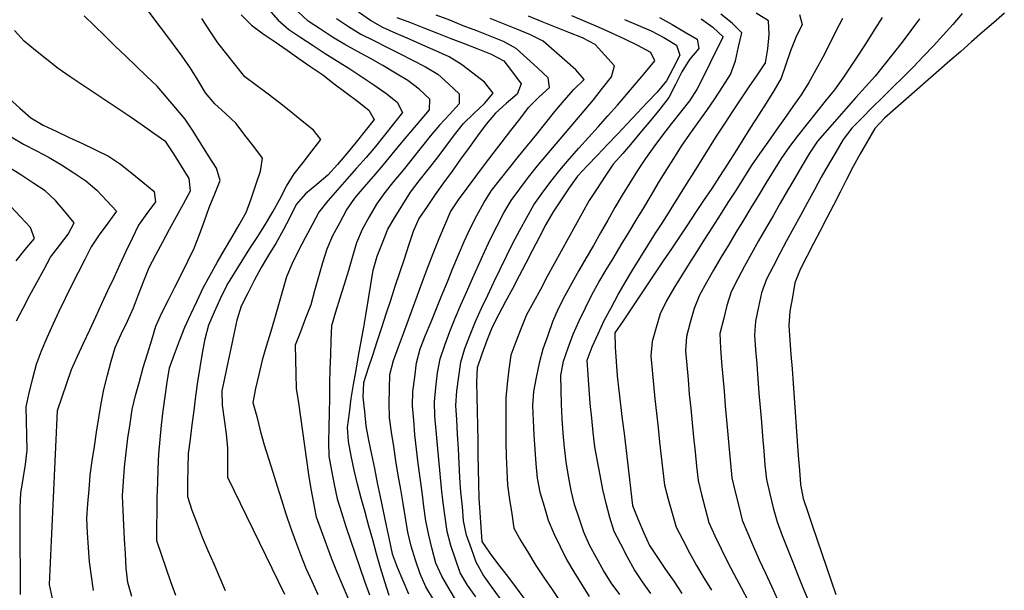
# Model space of a CAD drawing. Extents: x 234521 to 236649, y 8079400 to 8081400.
# Drawn here: x 234921 to 235057, y 8080803 to 8080882 of the extents above; entities that cross this region are included whole.
import ezdxf

# ---------------------------------------------------------------- set-up
doc = ezdxf.new("R2010")
doc.units = 0
doc.layers.add('CURVA_INTERMEDIARIA', color=252, linetype='CONTINUOUS')
doc.layers.add('CURVA_MESTRA', color=250, linetype='CONTINUOUS')

msp = doc.modelspace()

# ---------------------------------------------------------------- linework, layer by layer
at = {"layer": 'CURVA_INTERMEDIARIA'}
for points in [[(234936.53, 8080802.52, 777), (234936.01, 8080804.46, 777), (234935.77, 8080806.43, 777), (234935.66, 8080808.43, 777), (234935.55, 8080810.42, 777), (234935.45, 8080812.42, 777), (234935.36, 8080814.42, 777), (234935.27, 8080816.42, 777), (234935.37, 8080818.41, 777), (234935.55, 8080820.4, 777), (234935.74, 8080822.39, 777), (234936, 8080824.38, 777), (234936.29, 8080826.35, 777), (234936.59, 8080828.33, 777), (234937.05, 8080830.28, 777), (234937.59, 8080832.2, 777), (234938.12, 8080834.13, 777), (234938.69, 8080836.05, 777), (234939.28, 8080837.96, 777), (234939.87, 8080839.87, 777), (234940.7, 8080841.68, 777), (234941.6, 8080843.47, 777), (234942.49, 8080845.26, 777), (234943.38, 8080847.05, 777), (234944.27, 8080848.84, 777), (234945.17, 8080850.63, 777), (234945.88, 8080852.5, 777), (234946.56, 8080854.38, 777), (234947.24, 8080856.26, 777), (234948, 8080858.11, 777), (234948.76, 8080859.96, 777), (234948.21, 8080861.69, 777), (234947.14, 8080863.38, 777), (234946.07, 8080865.07, 777), (234944.99, 8080866.76, 777), (234943.9, 8080868.43, 777), (234942.62, 8080869.97, 777), (234941.34, 8080871.5, 777), (234940.03, 8080873.01, 777), (234938.58, 8080874.39, 777), (234937.14, 8080875.77, 777), (234935.69, 8080877.15, 777), (234934.25, 8080878.54, 777), (234932.81, 8080879.93, 777), (234931.37, 8080881.32, 777), (234929.94, 8080882.72, 777)], [(234942.63, 8080802.66, 778), (234941.92, 8080804.53, 778), (234941.28, 8080806.42, 778), (234940.63, 8080808.32, 778), (234939.99, 8080810.21, 778), (234940, 8080812.21, 778), (234940.02, 8080814.21, 778), (234940.05, 8080816.21, 778), (234940.12, 8080818.2, 778), (234940.19, 8080820.2, 778), (234940.26, 8080822.2, 778), (234940.46, 8080824.19, 778), (234940.65, 8080826.18, 778), (234940.85, 8080828.17, 778), (234941.14, 8080830.15, 778), (234941.43, 8080832.13, 778), (234941.73, 8080834.11, 778), (234942.44, 8080835.98, 778), (234943.14, 8080837.85, 778), (234943.85, 8080839.72, 778), (234944.7, 8080841.53, 778), (234945.54, 8080843.34, 778), (234946.4, 8080845.15, 778), (234947.37, 8080846.9, 778), (234948.34, 8080848.65, 778), (234949.32, 8080850.39, 778), (234950.34, 8080852.11, 778), (234951.37, 8080853.83, 778), (234952.34, 8080855.57, 778), (234953, 8080857.46, 778), (234953.65, 8080859.35, 778), (234954.3, 8080861.24, 778), (234954.58, 8080863.07, 778), (234953.37, 8080864.66, 778), (234952.15, 8080866.25, 778), (234950.93, 8080867.84, 778), (234949.48, 8080869.21, 778), (234948.02, 8080870.58, 778), (234946.73, 8080872.08, 778), (234945.68, 8080873.78, 778), (234944.63, 8080875.48, 778), (234943.51, 8080877.14, 778), (234942.31, 8080878.74, 778), (234941.11, 8080880.34, 778), (234939.91, 8080881.94, 778), (234938.72, 8080883.55, 778)], [(234955.41, 8080883.61, 781), (234956.73, 8080882.11, 781), (234958.22, 8080880.8, 781), (234959.89, 8080879.7, 781), (234961.56, 8080878.59, 781), (234963.24, 8080877.51, 781), (234964.93, 8080876.45, 781), (234966.63, 8080875.39, 781), (234968.3, 8080874.3, 781), (234969.96, 8080873.17, 781), (234971.61, 8080872.04, 781), (234973.17, 8080870.8, 781), (234973.91, 8080869.38, 781), (234972.68, 8080867.81, 781), (234971.45, 8080866.23, 781), (234970.19, 8080864.67, 781), (234968.88, 8080863.16, 781), (234967.56, 8080861.66, 781), (234966.25, 8080860.15, 781), (234964.92, 8080858.66, 781), (234963.59, 8080857.17, 781), (234962.36, 8080855.6, 781), (234961.42, 8080853.83, 781), (234960.47, 8080852.07, 781), (234959.54, 8080850.3, 781), (234958.68, 8080848.5, 781), (234957.91, 8080846.66, 781), (234957.36, 8080844.74, 781), (234956.81, 8080842.81, 781), (234956.25, 8080840.89, 781), (234955.68, 8080838.98, 781), (234955.1, 8080837.06, 781), (234954.53, 8080835.15, 781), (234954.08, 8080833.2, 781), (234953.63, 8080831.25, 781), (234953.27, 8080829.3, 781), (234953.78, 8080827.36, 781), (234954.28, 8080825.43, 781), (234954.8, 8080823.49, 781), (234955.4, 8080821.59, 781), (234956, 8080819.68, 781), (234956.61, 8080817.77, 781), (234957.21, 8080815.87, 781), (234957.81, 8080813.96, 781), (234958.43, 8080812.06, 781), (234959.13, 8080810.18, 781), (234959.83, 8080808.31, 781), (234960.55, 8080806.45, 781), (234961.39, 8080804.63, 781), (234962.23, 8080802.81, 781)], [(234966.4, 8080802.3, 782), (234965.63, 8080804.15, 782), (234964.86, 8080805.99, 782), (234964.09, 8080807.84, 782), (234963.4, 8080809.71, 782), (234962.72, 8080811.6, 782), (234962.05, 8080813.48, 782), (234961.66, 8080815.44, 782), (234961.32, 8080817.41, 782), (234960.99, 8080819.38, 782), (234960.71, 8080821.36, 782), (234960.44, 8080823.34, 782), (234960.17, 8080825.32, 782), (234959.88, 8080827.3, 782), (234959.58, 8080829.28, 782), (234959.29, 8080831.26, 782), (234959.23, 8080833.26, 782), (234959.18, 8080835.26, 782), (234959.14, 8080837.26, 782), (234959.86, 8080839.12, 782), (234960.58, 8080840.99, 782), (234961.29, 8080842.86, 782), (234961.83, 8080844.78, 782), (234962.37, 8080846.71, 782), (234962.93, 8080848.63, 782), (234963.51, 8080850.54, 782), (234964.28, 8080852.38, 782), (234965.24, 8080854.13, 782), (234966.2, 8080855.89, 782), (234967.33, 8080857.53, 782), (234968.64, 8080859.04, 782), (234969.95, 8080860.55, 782), (234971.24, 8080862.08, 782), (234972.51, 8080863.62, 782), (234973.78, 8080865.16, 782), (234975.06, 8080866.7, 782), (234976.36, 8080868.22, 782), (234977.65, 8080869.75, 782), (234977.68, 8080871.2, 782), (234976.22, 8080872.57, 782), (234974.64, 8080873.77, 782), (234972.93, 8080874.81, 782), (234971.21, 8080875.84, 782), (234969.48, 8080876.84, 782), (234967.72, 8080877.79, 782), (234965.97, 8080878.75, 782), (234964.25, 8080879.77, 782), (234962.58, 8080880.87, 782), (234960.9, 8080881.97, 782), (234959.48, 8080883.33, 782)], [(234972.07, 8080802.66, 784), (234971.48, 8080804.57, 784), (234970.89, 8080806.48, 784), (234970.33, 8080808.4, 784), (234969.8, 8080810.33, 784), (234969.27, 8080812.26, 784), (234968.74, 8080814.19, 784), (234968.21, 8080816.12, 784), (234967.69, 8080818.04, 784), (234967.22, 8080819.99, 784), (234966.83, 8080821.95, 784), (234966.45, 8080823.91, 784), (234966.32, 8080825.88, 784), (234966.58, 8080827.87, 784), (234966.85, 8080829.85, 784), (234967.15, 8080831.82, 784), (234967.51, 8080833.79, 784), (234967.86, 8080835.76, 784), (234968.22, 8080837.73, 784), (234968.56, 8080839.7, 784), (234968.91, 8080841.67, 784), (234969.24, 8080843.64, 784), (234969.54, 8080845.62, 784), (234969.85, 8080847.6, 784), (234970.43, 8080849.5, 784), (234971.14, 8080851.37, 784), (234971.87, 8080853.23, 784), (234972.91, 8080854.94, 784), (234973.95, 8080856.65, 784), (234975, 8080858.34, 784), (234976.24, 8080859.92, 784), (234977.47, 8080861.49, 784), (234978.7, 8080863.07, 784), (234979.9, 8080864.67, 784), (234981.1, 8080866.27, 784), (234982.33, 8080867.85, 784), (234983.77, 8080869.23, 784), (234985.22, 8080870.61, 784), (234986.45, 8080872.02, 784), (234985.22, 8080873.56, 784), (234983.64, 8080874.79, 784), (234982.06, 8080876.01, 784), (234980.37, 8080877.05, 784), (234978.54, 8080877.86, 784), (234976.71, 8080878.67, 784), (234974.88, 8080879.47, 784), (234973.05, 8080880.28, 784), (234971.22, 8080881.09, 784), (234969.48, 8080882.05, 784), (234967.85, 8080883.21, 784)], [(234978.19, 8080802.13, 786), (234977.14, 8080803.84, 786), (234976.37, 8080805.67, 786), (234975.73, 8080807.56, 786), (234975.09, 8080809.46, 786), (234974.67, 8080811.41, 786), (234974.33, 8080813.38, 786), (234974, 8080815.35, 786), (234973.67, 8080817.32, 786), (234973.34, 8080819.3, 786), (234973, 8080821.27, 786), (234972.7, 8080823.25, 786), (234972.41, 8080825.22, 786), (234972.13, 8080827.2, 786), (234972.07, 8080829.2, 786), (234972.12, 8080831.2, 786), (234972.17, 8080833.2, 786), (234972.68, 8080835.11, 786), (234973.37, 8080836.99, 786), (234974.06, 8080838.86, 786), (234974.74, 8080840.74, 786), (234975.43, 8080842.62, 786), (234976.12, 8080844.5, 786), (234976.82, 8080846.37, 786), (234977.52, 8080848.24, 786), (234978.22, 8080850.12, 786), (234978.98, 8080851.97, 786), (234979.77, 8080853.8, 786), (234980.56, 8080855.64, 786), (234981.65, 8080857.31, 786), (234982.83, 8080858.92, 786), (234984.02, 8080860.53, 786), (234985.23, 8080862.12, 786), (234986.45, 8080863.71, 786), (234987.67, 8080865.29, 786), (234988.89, 8080866.88, 786), (234990.11, 8080868.46, 786), (234991.33, 8080870.05, 786), (234992.73, 8080871.46, 786), (234994.2, 8080872.82, 786), (234994.04, 8080874.17, 786), (234992.56, 8080875.52, 786), (234991.08, 8080876.86, 786), (234989.61, 8080878.21, 786), (234987.88, 8080879.15, 786), (234986.02, 8080879.89, 786), (234984.16, 8080880.62, 786), (234982.3, 8080881.35, 786), (234980.43, 8080882.09, 786), (234978.57, 8080882.82, 786)], [(234984.04, 8080802.47, 788), (234982.89, 8080804.1, 788), (234981.87, 8080805.8, 788), (234981.23, 8080807.7, 788), (234980.59, 8080809.59, 788), (234980.07, 8080811.52, 788), (234979.8, 8080813.5, 788), (234979.54, 8080815.48, 788), (234979.3, 8080817.47, 788), (234979.11, 8080819.46, 788), (234978.93, 8080821.45, 788), (234978.74, 8080823.44, 788), (234978.56, 8080825.43, 788), (234978.38, 8080827.42, 788), (234978.32, 8080829.41, 788), (234978.52, 8080831.4, 788), (234978.73, 8080833.39, 788), (234979.1, 8080835.34, 788), (234979.77, 8080837.23, 788), (234980.44, 8080839.11, 788), (234981.17, 8080840.97, 788), (234981.98, 8080842.8, 788), (234982.79, 8080844.63, 788), (234983.6, 8080846.46, 788), (234984.41, 8080848.29, 788), (234985.22, 8080850.11, 788), (234986.07, 8080851.92, 788), (234986.98, 8080853.71, 788), (234987.89, 8080855.49, 788), (234988.91, 8080857.2, 788), (234990.11, 8080858.8, 788), (234991.3, 8080860.41, 788), (234992.54, 8080861.98, 788), (234993.83, 8080863.5, 788), (234995.12, 8080865.03, 788), (234996.42, 8080866.55, 788), (234997.72, 8080868.07, 788), (234999.02, 8080869.59, 788), (235000.29, 8080871.13, 788), (235001.53, 8080872.7, 788), (235002.77, 8080874.27, 788), (235003.21, 8080875.81, 788), (235001.86, 8080877.29, 788), (235000.51, 8080878.77, 788), (234998.75, 8080879.65, 788), (234996.9, 8080880.4, 788), (234995.04, 8080881.15, 788), (234993.19, 8080881.9, 788), (234991.33, 8080882.65, 788)], [(234987.4, 8080802.27, 789), (234986.22, 8080803.89, 789), (234985.04, 8080805.5, 789), (234984.1, 8080807.25, 789), (234983.43, 8080809.13, 789), (234982.75, 8080811.01, 789), (234982.36, 8080812.96, 789), (234982.18, 8080814.95, 789), (234981.99, 8080816.94, 789), (234981.85, 8080818.94, 789), (234981.74, 8080820.93, 789), (234981.63, 8080822.93, 789), (234981.52, 8080824.93, 789), (234981.41, 8080826.93, 789), (234981.3, 8080828.92, 789), (234981.42, 8080830.91, 789), (234981.7, 8080832.89, 789), (234981.98, 8080834.87, 789), (234982.54, 8080836.78, 789), (234983.27, 8080838.64, 789), (234983.99, 8080840.51, 789), (234984.81, 8080842.33, 789), (234985.68, 8080844.13, 789), (234986.55, 8080845.93, 789), (234987.42, 8080847.73, 789), (234988.29, 8080849.53, 789), (234989.16, 8080851.33, 789), (234990.1, 8080853.1, 789), (234991.08, 8080854.84, 789), (234992.06, 8080856.59, 789), (234993.19, 8080858.23, 789), (234994.41, 8080859.82, 789), (234995.62, 8080861.4, 789), (234996.92, 8080862.92, 789), (234998.25, 8080864.42, 789), (234999.58, 8080865.91, 789), (235000.92, 8080867.4, 789), (235002.26, 8080868.88, 789), (235003.6, 8080870.37, 789), (235004.9, 8080871.89, 789), (235006.18, 8080873.42, 789), (235007.47, 8080874.95, 789), (235008.75, 8080876.48, 789), (235008.2, 8080877.66, 789), (235006.43, 8080878.59, 789), (235004.63, 8080879.47, 789), (235002.82, 8080880.31, 789), (235001, 8080881.15, 789), (234999.16, 8080881.94, 789), (234997.31, 8080882.7, 789)], [(235009.4, 8080882.5, 791), (235011.14, 8080881.5, 791), (235012.87, 8080880.5, 791), (235014.6, 8080879.5, 791), (235014.83, 8080878.22, 791), (235013.56, 8080876.67, 791), (235012.51, 8080874.99, 791), (235011.59, 8080873.21, 791), (235010.68, 8080871.43, 791), (235009.47, 8080869.84, 791), (235008.2, 8080868.3, 791), (235006.93, 8080866.76, 791), (235005.63, 8080865.24, 791), (235004.32, 8080863.72, 791), (235003.02, 8080862.21, 791), (235001.89, 8080860.56, 791), (235000.8, 8080858.88, 791), (234999.71, 8080857.21, 791), (234998.73, 8080855.46, 791), (234997.77, 8080853.71, 791), (234996.81, 8080851.95, 791), (234995.84, 8080850.2, 791), (234994.88, 8080848.45, 791), (234993.91, 8080846.7, 791), (234992.96, 8080844.94, 791), (234992, 8080843.18, 791), (234991.05, 8080841.43, 791), (234990.29, 8080839.58, 791), (234989.57, 8080837.71, 791), (234988.86, 8080835.84, 791), (234988.58, 8080833.87, 791), (234988.38, 8080831.88, 791), (234988.19, 8080829.89, 791), (234988.17, 8080827.89, 791), (234988.17, 8080825.89, 791), (234988.18, 8080823.89, 791), (234988.25, 8080821.89, 791), (234988.34, 8080819.9, 791), (234988.43, 8080817.9, 791), (234988.69, 8080815.92, 791), (234988.99, 8080813.94, 791), (234989.29, 8080811.96, 791), (234990.26, 8080810.23, 791), (234991.3, 8080808.52, 791), (234992.33, 8080806.81, 791), (234993.45, 8080805.15, 791), (234994.56, 8080803.49, 791), (234995.68, 8080801.83, 791)], [(235003.91, 8080802.78, 793), (235002.75, 8080804.41, 793), (235001.69, 8080806.11, 793), (235000.72, 8080807.86, 793), (234999.75, 8080809.61, 793), (234998.95, 8080811.43, 793), (234998.31, 8080813.32, 793), (234997.67, 8080815.22, 793), (234997.19, 8080817.15, 793), (234996.86, 8080819.13, 793), (234996.53, 8080821.1, 793), (234996.29, 8080823.08, 793), (234996.12, 8080825.08, 793), (234995.96, 8080827.07, 793), (234995.86, 8080829.07, 793), (234995.81, 8080831.07, 793), (234995.76, 8080833.06, 793), (234996.13, 8080835, 793), (234996.81, 8080836.88, 793), (234997.5, 8080838.75, 793), (234998.3, 8080840.58, 793), (234999.19, 8080842.38, 793), (235000.07, 8080844.17, 793), (235001.04, 8080845.92, 793), (235002.06, 8080847.64, 793), (235003.09, 8080849.36, 793), (235004.12, 8080851.07, 793), (235005.16, 8080852.78, 793), (235006.19, 8080854.49, 793), (235007.22, 8080856.2, 793), (235008.24, 8080857.92, 793), (235009.27, 8080859.64, 793), (235010.32, 8080861.34, 793), (235011.38, 8080863.03, 793), (235012.45, 8080864.73, 793), (235013.58, 8080866.37, 793), (235014.75, 8080868, 793), (235015.93, 8080869.62, 793), (235017.05, 8080871.27, 793), (235018.14, 8080872.95, 793), (235019.23, 8080874.62, 793), (235019.9, 8080876.48, 793), (235020.32, 8080878.43, 793), (235020.75, 8080880.38, 793), (235019.43, 8080881.71, 793), (235017.85, 8080882.93, 793)], [(235008.21, 8080802.93, 794), (235007.07, 8080804.57, 794), (235005.93, 8080806.21, 794), (235004.97, 8080807.96, 794), (235004.05, 8080809.74, 794), (235003.13, 8080811.52, 794), (235002.56, 8080813.42, 794), (235002.06, 8080815.36, 794), (235001.57, 8080817.3, 794), (235001.19, 8080819.26, 794), (235000.84, 8080821.23, 794), (235000.48, 8080823.2, 794), (235000.25, 8080825.19, 794), (235000.04, 8080827.17, 794), (234999.83, 8080829.16, 794), (234999.68, 8080831.16, 794), (234999.54, 8080833.15, 794), (234999.4, 8080835.15, 794), (235000.09, 8080836.99, 794), (235000.92, 8080838.81, 794), (235001.76, 8080840.63, 794), (235002.71, 8080842.39, 794), (235003.67, 8080844.14, 794), (235004.64, 8080845.89, 794), (235005.68, 8080847.59, 794), (235006.74, 8080849.29, 794), (235007.79, 8080850.99, 794), (235008.87, 8080852.68, 794), (235009.95, 8080854.36, 794), (235011.02, 8080856.05, 794), (235012.08, 8080857.75, 794), (235013.14, 8080859.45, 794), (235014.19, 8080861.14, 794), (235015.25, 8080862.84, 794), (235016.3, 8080864.54, 794), (235017.36, 8080866.24, 794), (235018.46, 8080867.91, 794), (235019.56, 8080869.58, 794), (235020.66, 8080871.25, 794), (235021.79, 8080872.9, 794), (235022.92, 8080874.55, 794), (235024.05, 8080876.2, 794), (235024.34, 8080878.16, 794), (235024.54, 8080880.15, 794), (235024.45, 8080882, 794), (235022.76, 8080883.06, 794)], [(235040.14, 8080882.5, 797), (235039.09, 8080880.81, 797), (235038.03, 8080879.11, 797), (235036.95, 8080877.43, 797), (235035.84, 8080875.76, 797), (235034.73, 8080874.1, 797), (235033.55, 8080872.49, 797), (235032.3, 8080870.93, 797), (235031.05, 8080869.36, 797), (235029.81, 8080867.8, 797), (235028.57, 8080866.22, 797), (235027.34, 8080864.65, 797), (235026.19, 8080863.01, 797), (235025.15, 8080861.31, 797), (235024.1, 8080859.61, 797), (235023.06, 8080857.9, 797), (235022.02, 8080856.19, 797), (235020.98, 8080854.48, 797), (235019.95, 8080852.77, 797), (235018.91, 8080851.05, 797), (235017.88, 8080849.34, 797), (235016.88, 8080847.61, 797), (235015.9, 8080845.87, 797), (235014.92, 8080844.12, 797), (235014.17, 8080842.28, 797), (235013.65, 8080840.36, 797), (235013.12, 8080838.43, 797), (235012.99, 8080836.46, 797), (235013.17, 8080834.47, 797), (235013.35, 8080832.47, 797), (235013.52, 8080830.48, 797), (235013.72, 8080828.49, 797), (235013.92, 8080826.5, 797), (235014.12, 8080824.51, 797), (235014.32, 8080822.52, 797), (235014.52, 8080820.53, 797), (235014.72, 8080818.54, 797), (235015.19, 8080816.6, 797), (235015.7, 8080814.67, 797), (235016.21, 8080812.74, 797), (235017.04, 8080810.92, 797), (235017.91, 8080809.12, 797), (235018.78, 8080807.31, 797), (235019.71, 8080805.55, 797), (235020.66, 8080803.78, 797), (235021.6, 8080802.02, 797)], [(235051.22, 8080883.03, 799), (235049.9, 8080881.53, 799), (235048.58, 8080880.03, 799), (235047.22, 8080878.56, 799), (235045.84, 8080877.12, 799), (235044.46, 8080875.67, 799), (235043.05, 8080874.25, 799), (235041.63, 8080872.84, 799), (235040.2, 8080871.44, 799), (235038.79, 8080870.03, 799), (235037.37, 8080868.61, 799), (235035.96, 8080867.2, 799), (235034.75, 8080865.63, 799), (235033.74, 8080863.9, 799), (235032.73, 8080862.17, 799), (235031.75, 8080860.43, 799), (235030.79, 8080858.67, 799), (235029.84, 8080856.92, 799), (235028.88, 8080855.16, 799), (235027.92, 8080853.41, 799), (235026.96, 8080851.65, 799), (235026.02, 8080849.89, 799), (235025.11, 8080848.11, 799), (235024.19, 8080846.33, 799), (235023.51, 8080844.47, 799), (235023.08, 8080842.51, 799), (235022.65, 8080840.56, 799), (235022.52, 8080838.59, 799), (235022.67, 8080836.59, 799), (235022.83, 8080834.6, 799), (235022.98, 8080832.6, 799), (235023.14, 8080830.61, 799), (235023.3, 8080828.62, 799), (235023.47, 8080826.62, 799), (235023.63, 8080824.63, 799), (235023.8, 8080822.64, 799), (235023.96, 8080820.64, 799), (235024.17, 8080818.66, 799), (235024.64, 8080816.71, 799), (235025.11, 8080814.77, 799), (235025.63, 8080812.84, 799), (235026.35, 8080810.97, 799), (235027.08, 8080809.11, 799), (235027.8, 8080807.25, 799), (235028.55, 8080805.39, 799), (235029.3, 8080803.54, 799), (235030.05, 8080801.68, 799)], [(234949.48, 8080803.31, 779), (234948.69, 8080805.15, 779), (234947.9, 8080806.98, 779), (234947.1, 8080808.82, 779), (234946.32, 8080810.66, 779), (234945.6, 8080812.52, 779), (234944.87, 8080814.38, 779), (234944.27, 8080816.27, 779), (234944.28, 8080818.27, 779), (234944.3, 8080820.27, 779), (234944.37, 8080822.27, 779), (234944.62, 8080824.25, 779), (234944.87, 8080826.24, 779), (234945.13, 8080828.22, 779), (234945.4, 8080830.2, 779), (234945.67, 8080832.18, 779), (234945.97, 8080834.16, 779), (234946.32, 8080836.13, 779), (234946.68, 8080838.1, 779), (234947.16, 8080840.03, 779), (234947.97, 8080841.85, 779), (234948.79, 8080843.68, 779), (234949.67, 8080845.47, 779), (234950.73, 8080847.17, 779), (234951.79, 8080848.86, 779), (234952.85, 8080850.56, 779), (234953.92, 8080852.25, 779), (234955, 8080853.93, 779), (234956.03, 8080855.65, 779), (234956.97, 8080857.41, 779), (234957.91, 8080859.18, 779), (234958.95, 8080860.87, 779), (234960.18, 8080862.45, 779), (234961.41, 8080864.03, 779), (234962.64, 8080865.61, 779), (234961.63, 8080866.93, 779), (234960.07, 8080868.18, 779), (234958.51, 8080869.43, 779), (234956.95, 8080870.69, 779), (234955.37, 8080871.91, 779), (234953.77, 8080873.11, 779), (234952.16, 8080874.3, 779), (234950.91, 8080875.87, 779), (234949.67, 8080877.43, 779), (234948.43, 8080879, 779), (234947.31, 8080880.66, 779), (234946.2, 8080882.32, 779)], [(234964.79, 8080882.34, 783), (234966.45, 8080881.22, 783), (234968.15, 8080880.17, 783), (234969.94, 8080879.28, 783), (234971.73, 8080878.39, 783), (234973.52, 8080877.49, 783), (234975.3, 8080876.58, 783), (234977.09, 8080875.68, 783), (234978.78, 8080874.64, 783), (234980.27, 8080873.3, 783), (234981.75, 8080871.96, 783), (234981.75, 8080870.56, 783), (234980.39, 8080869.09, 783), (234979.04, 8080867.62, 783), (234977.74, 8080866.1, 783), (234976.5, 8080864.53, 783), (234975.27, 8080862.95, 783), (234974.02, 8080861.39, 783), (234972.74, 8080859.86, 783), (234971.46, 8080858.32, 783), (234970.32, 8080856.68, 783), (234969.33, 8080854.95, 783), (234968.34, 8080853.21, 783), (234967.56, 8080851.38, 783), (234967, 8080849.46, 783), (234966.45, 8080847.54, 783), (234965.86, 8080845.63, 783), (234965.27, 8080843.72, 783), (234964.67, 8080841.81, 783), (234964.1, 8080839.89, 783), (234964.03, 8080837.9, 783), (234963.96, 8080835.9, 783), (234963.88, 8080833.9, 783), (234963.85, 8080831.9, 783), (234963.82, 8080829.9, 783), (234963.78, 8080827.9, 783), (234963.75, 8080825.9, 783), (234963.71, 8080823.9, 783), (234963.73, 8080821.9, 783), (234964.1, 8080819.94, 783), (234964.48, 8080817.97, 783), (234964.88, 8080816.02, 783), (234965.5, 8080814.12, 783), (234966.11, 8080812.21, 783), (234966.73, 8080810.31, 783), (234967.39, 8080808.42, 783), (234968.04, 8080806.53, 783), (234968.69, 8080804.64, 783), (234969.34, 8080802.75, 783)], [(234981.37, 8080801.88, 787), (234980.36, 8080803.6, 787), (234979.34, 8080805.33, 787), (234978.53, 8080807.13, 787), (234978.03, 8080809.07, 787), (234977.53, 8080811.01, 787), (234977.13, 8080812.96, 787), (234976.87, 8080814.95, 787), (234976.62, 8080816.93, 787), (234976.36, 8080818.91, 787), (234976.1, 8080820.9, 787), (234975.84, 8080822.88, 787), (234975.62, 8080824.87, 787), (234975.47, 8080826.86, 787), (234975.31, 8080828.86, 787), (234975.34, 8080830.84, 787), (234975.6, 8080832.83, 787), (234975.87, 8080834.81, 787), (234976.36, 8080836.73, 787), (234977.11, 8080838.59, 787), (234977.86, 8080840.44, 787), (234978.61, 8080842.29, 787), (234979.36, 8080844.15, 787), (234980.11, 8080846, 787), (234980.87, 8080847.85, 787), (234981.65, 8080849.69, 787), (234982.43, 8080851.53, 787), (234983.28, 8080853.34, 787), (234984.2, 8080855.12, 787), (234985.13, 8080856.89, 787), (234986.2, 8080858.57, 787), (234987.44, 8080860.14, 787), (234988.68, 8080861.71, 787), (234989.93, 8080863.27, 787), (234991.19, 8080864.82, 787), (234992.45, 8080866.38, 787), (234993.71, 8080867.93, 787), (234994.97, 8080869.48, 787), (234996.23, 8080871.04, 787), (234997.57, 8080872.52, 787), (234998.98, 8080873.93, 787), (234997.85, 8080875.26, 787), (234996.35, 8080876.58, 787), (234994.84, 8080877.89, 787), (234993.34, 8080879.21, 787), (234991.57, 8080880.1, 787), (234989.72, 8080880.85, 787), (234987.86, 8080881.59, 787), (234986, 8080882.33, 787)], [(235015.16, 8080882.31, 792), (235016.76, 8080881.13, 792), (235018.19, 8080879.79, 792), (235017.29, 8080878, 792), (235016.4, 8080876.21, 792), (235015.51, 8080874.42, 792), (235014.61, 8080872.63, 792), (235013.54, 8080870.96, 792), (235012.29, 8080869.4, 792), (235011.04, 8080867.84, 792), (235009.83, 8080866.25, 792), (235008.64, 8080864.63, 792), (235007.46, 8080863.02, 792), (235006.35, 8080861.36, 792), (235005.31, 8080859.65, 792), (235004.27, 8080857.94, 792), (235003.25, 8080856.22, 792), (235002.26, 8080854.48, 792), (235001.27, 8080852.75, 792), (235000.27, 8080851.01, 792), (234999.27, 8080849.28, 792), (234998.26, 8080847.56, 792), (234997.29, 8080845.81, 792), (234996.35, 8080844.04, 792), (234995.42, 8080842.27, 792), (234994.63, 8080840.44, 792), (234993.97, 8080838.55, 792), (234993.31, 8080836.66, 792), (234992.8, 8080834.73, 792), (234992.39, 8080832.78, 792), (234991.99, 8080830.82, 792), (234991.88, 8080828.84, 792), (234991.97, 8080826.84, 792), (234992.06, 8080824.84, 792), (234992.19, 8080822.84, 792), (234992.34, 8080820.85, 792), (234992.49, 8080818.86, 792), (234992.9, 8080816.91, 792), (234993.47, 8080814.99, 792), (234994.04, 8080813.08, 792), (234994.82, 8080811.24, 792), (234995.69, 8080809.44, 792), (234996.56, 8080807.64, 792), (234997.57, 8080805.91, 792), (234998.64, 8080804.22, 792), (234999.7, 8080802.53, 792)], [(235034.67, 8080882.35, 796), (235033.77, 8080880.57, 796), (235032.88, 8080878.78, 796), (235031.96, 8080877, 796), (235030.99, 8080875.25, 796), (235030.03, 8080873.5, 796), (235028.98, 8080871.8, 796), (235027.82, 8080870.17, 796), (235026.66, 8080868.54, 796), (235025.5, 8080866.91, 796), (235024.35, 8080865.28, 796), (235023.19, 8080863.64, 796), (235022.08, 8080861.99, 796), (235021, 8080860.3, 796), (235019.93, 8080858.61, 796), (235018.86, 8080856.92, 796), (235017.79, 8080855.23, 796), (235016.71, 8080853.55, 796), (235015.64, 8080851.86, 796), (235014.56, 8080850.17, 796), (235013.49, 8080848.49, 796), (235012.43, 8080846.79, 796), (235011.39, 8080845.08, 796), (235010.35, 8080843.37, 796), (235009.51, 8080841.57, 796), (235008.94, 8080839.66, 796), (235008.37, 8080837.74, 796), (235008.2, 8080835.78, 796), (235008.39, 8080833.79, 796), (235008.58, 8080831.8, 796), (235008.77, 8080829.81, 796), (235008.99, 8080827.82, 796), (235009.2, 8080825.83, 796), (235009.42, 8080823.84, 796), (235009.64, 8080821.86, 796), (235009.85, 8080819.87, 796), (235010.08, 8080817.88, 796), (235010.61, 8080815.95, 796), (235011.14, 8080814.03, 796), (235011.69, 8080812.1, 796), (235012.62, 8080810.34, 796), (235013.56, 8080808.57, 796), (235014.5, 8080806.8, 796), (235015.53, 8080805.09, 796), (235016.57, 8080803.38, 796)], [(235045.32, 8080882.29, 798), (235044.12, 8080880.69, 798), (235042.92, 8080879.09, 798), (235041.68, 8080877.52, 798), (235040.43, 8080875.96, 798), (235039.18, 8080874.4, 798), (235037.86, 8080872.9, 798), (235036.52, 8080871.41, 798), (235035.19, 8080869.92, 798), (235033.87, 8080868.42, 798), (235032.54, 8080866.92, 798), (235031.22, 8080865.42, 798), (235030.13, 8080863.75, 798), (235029.11, 8080862.03, 798), (235028.08, 8080860.31, 798), (235027.08, 8080858.58, 798), (235026.08, 8080856.85, 798), (235025.08, 8080855.11, 798), (235024.09, 8080853.38, 798), (235023.09, 8080851.65, 798), (235022.1, 8080849.91, 798), (235021.15, 8080848.15, 798), (235020.22, 8080846.38, 798), (235019.29, 8080844.61, 798), (235018.72, 8080842.7, 798), (235018.23, 8080840.76, 798), (235017.75, 8080838.82, 798), (235017.81, 8080836.83, 798), (235017.97, 8080834.84, 798), (235018.14, 8080832.85, 798), (235018.31, 8080830.86, 798), (235018.49, 8080828.86, 798), (235018.67, 8080826.87, 798), (235018.85, 8080824.88, 798), (235019.03, 8080822.89, 798), (235019.21, 8080820.9, 798), (235019.4, 8080818.9, 798), (235019.84, 8080816.96, 798), (235020.34, 8080815.02, 798), (235020.83, 8080813.08, 798), (235021.59, 8080811.23, 798), (235022.39, 8080809.4, 798), (235023.18, 8080807.57, 798), (235024.03, 8080805.75, 798), (235024.87, 8080803.94, 798), (235025.72, 8080802.13, 798)], [(234931.26, 8080803.36, 776), (234930.97, 8080805.34, 776), (234930.69, 8080807.32, 776), (234930.56, 8080809.31, 776), (234930.43, 8080811.31, 776), (234930.32, 8080813.3, 776), (234930.47, 8080815.3, 776), (234930.63, 8080817.29, 776), (234930.8, 8080819.28, 776), (234931.08, 8080821.26, 776), (234931.37, 8080823.24, 776), (234931.65, 8080825.22, 776), (234931.99, 8080827.19, 776), (234932.32, 8080829.17, 776), (234932.67, 8080831.13, 776), (234933.18, 8080833.07, 776), (234933.69, 8080835, 776), (234934.25, 8080836.92, 776), (234935.09, 8080838.73, 776), (234935.93, 8080840.55, 776), (234936.75, 8080842.37, 776), (234937.47, 8080844.24, 776), (234938.18, 8080846.1, 776), (234938.94, 8080847.95, 776), (234939.87, 8080849.72, 776), (234940.81, 8080851.49, 776), (234941.75, 8080853.25, 776), (234942.71, 8080855.01, 776), (234943.66, 8080856.77, 776), (234944.62, 8080858.53, 776), (234944.45, 8080860.25, 776), (234943.39, 8080861.95, 776), (234942.33, 8080863.64, 776), (234941.23, 8080865.3, 776), (234939.59, 8080866.45, 776), (234937.96, 8080867.6, 776), (234936.32, 8080868.74, 776), (234934.65, 8080869.86, 776), (234932.99, 8080870.97, 776), (234931.33, 8080872.08, 776), (234929.67, 8080873.19, 776), (234928.01, 8080874.3, 776), (234926.35, 8080875.43, 776), (234924.79, 8080876.67, 776), (234923.22, 8080877.92, 776), (234921.69, 8080879.2, 776), (234920.34, 8080880.67, 776)], [(234919.86, 8080865.99, 774), (234921.58, 8080864.99, 774), (234923.36, 8080864.06, 774), (234925.13, 8080863.14, 774), (234926.85, 8080862.13, 774), (234928.52, 8080861.03, 774), (234930.19, 8080859.92, 774), (234931.71, 8080858.64, 774), (234933.08, 8080857.18, 774), (234934.41, 8080855.72, 774), (234933.23, 8080854.1, 774), (234932.05, 8080852.49, 774), (234930.94, 8080850.83, 774), (234930.04, 8080849.05, 774), (234929.13, 8080847.26, 774), (234928.23, 8080845.48, 774), (234927.35, 8080843.68, 774), (234926.47, 8080841.89, 774), (234925.61, 8080840.08, 774), (234924.82, 8080838.24, 774), (234924.03, 8080836.41, 774), (234923.31, 8080834.55, 774), (234922.82, 8080832.61, 774), (234922.34, 8080830.66, 774), (234921.89, 8080828.72, 774), (234921.94, 8080826.72, 774), (234921.99, 8080824.72, 774), (234922.04, 8080822.72, 774), (234921.82, 8080820.74, 774), (234921.49, 8080818.77, 774), (234921.15, 8080816.8, 774), (234921.07, 8080814.81, 774), (234921.07, 8080812.81, 774), (234921.08, 8080810.81, 774), (234921.09, 8080808.81, 774), (234921.1, 8080806.81, 774), (234921.11, 8080804.81, 774), (234921.12, 8080802.81, 774)], [(234920.6, 8080840.58, 773), (234921.52, 8080842.35, 773), (234922.44, 8080844.13, 773), (234923.4, 8080845.88, 773), (234924.37, 8080847.64, 773), (234925.33, 8080849.39, 773), (234926.53, 8080850.98, 773), (234927.76, 8080852.57, 773), (234928.6, 8080854.14, 773), (234927.31, 8080855.67, 773), (234926.01, 8080857.19, 773), (234924.56, 8080858.54, 773), (234922.89, 8080859.64, 773), (234921.22, 8080860.74, 773), (234919.52, 8080861.79, 773)], [(234920.56, 8080848.87, 772), (234921.82, 8080850.42, 772), (234923.08, 8080851.98, 772), (234922.56, 8080853.5, 772), (234921.19, 8080854.95, 772), (234919.81, 8080856.4, 772)]]:
    msp.add_polyline3d(points, dxfattribs=at)
at = {"layer": 'CURVA_MESTRA'}
for points in [[(234951.66, 8080882.83, 780), (234953.08, 8080881.42, 780), (234954.68, 8080880.24, 780), (234956.33, 8080879.1, 780), (234957.97, 8080877.96, 780), (234959.62, 8080876.82, 780), (234961.26, 8080875.68, 780), (234962.9, 8080874.54, 780), (234964.5, 8080873.34, 780), (234966.09, 8080872.13, 780), (234967.68, 8080870.91, 780), (234969.27, 8080869.7, 780), (234969.99, 8080868.38, 780), (234968.74, 8080866.82, 780), (234967.5, 8080865.25, 780), (234966.25, 8080863.69, 780), (234964.92, 8080862.19, 780), (234963.59, 8080860.7, 780), (234962.08, 8080859.4, 780), (234960.52, 8080858.15, 780), (234959.23, 8080856.67, 780), (234958.34, 8080854.88, 780), (234957.45, 8080853.09, 780), (234956.47, 8080851.35, 780), (234955.43, 8080849.65, 780), (234954.38, 8080847.94, 780), (234953.44, 8080846.18, 780), (234952.55, 8080844.39, 780), (234951.65, 8080842.6, 780), (234951.06, 8080840.7, 780), (234950.64, 8080838.75, 780), (234950.22, 8080836.79, 780), (234949.8, 8080834.84, 780), (234949.38, 8080832.88, 780), (234948.96, 8080830.93, 780), (234949, 8080828.96, 780), (234949.28, 8080826.97, 780), (234949.56, 8080824.99, 780), (234949.74, 8080823.01, 780), (234949.75, 8080821.01, 780), (234949.76, 8080819.01, 780), (234950.61, 8080817.2, 780), (234951.48, 8080815.41, 780), (234952.36, 8080813.61, 780), (234953.24, 8080811.81, 780), (234954.12, 8080810.02, 780), (234955, 8080808.22, 780), (234955.88, 8080806.42, 780), (234956.75, 8080804.62, 780), (234957.63, 8080802.83, 780)], [(234973.13, 8080882.5, 785), (234975, 8080881.78, 785), (234976.86, 8080881.05, 785), (234978.73, 8080880.33, 785), (234980.59, 8080879.6, 785), (234982.45, 8080878.88, 785), (234984.32, 8080878.15, 785), (234986.18, 8080877.43, 785), (234987.9, 8080876.51, 785), (234989.11, 8080874.92, 785), (234990.32, 8080873.32, 785), (234989.76, 8080871.91, 785), (234988.25, 8080870.59, 785), (234986.75, 8080869.27, 785), (234985.47, 8080867.74, 785), (234984.29, 8080866.13, 785), (234983.11, 8080864.51, 785), (234981.93, 8080862.9, 785), (234980.76, 8080861.28, 785), (234979.58, 8080859.67, 785), (234978.43, 8080858.03, 785), (234977.3, 8080856.38, 785), (234976.17, 8080854.73, 785), (234975.39, 8080852.91, 785), (234974.76, 8080851.01, 785), (234974.14, 8080849.11, 785), (234973.51, 8080847.21, 785), (234972.88, 8080845.31, 785), (234972.26, 8080843.41, 785), (234971.63, 8080841.51, 785), (234971.01, 8080839.61, 785), (234970.38, 8080837.71, 785), (234969.76, 8080835.81, 785), (234969.13, 8080833.91, 785), (234968.51, 8080832.01, 785), (234968.46, 8080830.05, 785), (234968.66, 8080828.06, 785), (234968.87, 8080826.07, 785), (234969.23, 8080824.1, 785), (234969.63, 8080822.14, 785), (234970.04, 8080820.19, 785), (234970.44, 8080818.23, 785), (234970.85, 8080816.27, 785), (234971.26, 8080814.31, 785), (234971.66, 8080812.35, 785), (234972.07, 8080810.39, 785), (234972.47, 8080808.44, 785), (234973.17, 8080806.57, 785), (234973.96, 8080804.73, 785), (234974.75, 8080802.89, 785)], [(235028.73, 8080882.89, 795), (235029.12, 8080881.51, 795), (235028.22, 8080879.72, 795), (235027.47, 8080877.87, 795), (235026.84, 8080875.98, 795), (235026.21, 8080874.08, 795), (235025.19, 8080872.36, 795), (235024.13, 8080870.67, 795), (235023.06, 8080868.98, 795), (235021.99, 8080867.29, 795), (235020.93, 8080865.59, 795), (235019.86, 8080863.9, 795), (235018.78, 8080862.22, 795), (235017.7, 8080860.54, 795), (235016.61, 8080858.86, 795), (235015.5, 8080857.2, 795), (235014.39, 8080855.53, 795), (235013.27, 8080853.87, 795), (235012.16, 8080852.21, 795), (235011.05, 8080850.55, 795), (235009.93, 8080848.89, 795), (235008.82, 8080847.23, 795), (235007.71, 8080845.57, 795), (235006.59, 8080843.9, 795), (235005.48, 8080842.24, 795), (235004.37, 8080840.58, 795), (235003.25, 8080838.92, 795), (235003.26, 8080836.97, 795), (235003.42, 8080834.97, 795), (235003.58, 8080832.98, 795), (235003.8, 8080830.99, 795), (235004.04, 8080829.01, 795), (235004.27, 8080827.02, 795), (235004.51, 8080825.04, 795), (235004.74, 8080823.05, 795), (235004.97, 8080821.06, 795), (235005.21, 8080819.08, 795), (235005.44, 8080817.09, 795), (235005.68, 8080815.1, 795), (235006.42, 8080813.25, 795), (235007.21, 8080811.42, 795), (235008, 8080809.58, 795), (235009.13, 8080807.93, 795), (235010.25, 8080806.27, 795), (235011.38, 8080804.62, 795), (235012.5, 8080802.96, 795)], [(235057.02, 8080883.07, 800), (235055.51, 8080881.76, 800), (235054.01, 8080880.44, 800), (235052.5, 8080879.12, 800), (235051, 8080877.8, 800), (235049.49, 8080876.49, 800), (235047.99, 8080875.17, 800), (235046.48, 8080873.85, 800), (235044.98, 8080872.53, 800), (235043.48, 8080871.21, 800), (235041.97, 8080869.9, 800), (235040.47, 8080868.58, 800), (235039.12, 8080867.13, 800), (235038.13, 8080865.4, 800), (235037.13, 8080863.66, 800), (235036.16, 8080861.91, 800), (235035.24, 8080860.13, 800), (235034.33, 8080858.36, 800), (235033.41, 8080856.58, 800), (235032.49, 8080854.8, 800), (235031.58, 8080853.02, 800), (235030.66, 8080851.25, 800), (235029.74, 8080849.47, 800), (235028.83, 8080847.69, 800), (235028.1, 8080845.85, 800), (235027.75, 8080843.88, 800), (235027.4, 8080841.91, 800), (235027.27, 8080839.93, 800), (235027.42, 8080837.94, 800), (235027.56, 8080835.94, 800), (235027.71, 8080833.95, 800), (235027.85, 8080831.95, 800), (235027.99, 8080829.96, 800), (235028.14, 8080827.96, 800), (235028.28, 8080825.97, 800), (235028.43, 8080823.97, 800), (235028.57, 8080821.98, 800), (235028.72, 8080819.98, 800), (235028.87, 8080817.99, 800), (235029.25, 8080816.04, 800), (235029.89, 8080814.15, 800), (235030.53, 8080812.25, 800), (235031.18, 8080810.36, 800), (235031.82, 8080808.47, 800), (235032.46, 8080806.57, 800), (235033.11, 8080804.68, 800), (235033.75, 8080802.79, 800)], [(235004.57, 8080882.19, 790), (235006.42, 8080881.42, 790), (235008.27, 8080880.65, 790), (235010.02, 8080879.71, 790), (235011.73, 8080878.67, 790), (235012.19, 8080877.28, 790), (235011.27, 8080875.5, 790), (235010.36, 8080873.72, 790), (235009.09, 8080872.19, 790), (235007.72, 8080870.74, 790), (235006.34, 8080869.29, 790), (235004.97, 8080867.84, 790), (235003.59, 8080866.38, 790), (235002.22, 8080864.93, 790), (235000.84, 8080863.48, 790), (234999.47, 8080862.03, 790), (234998.09, 8080860.57, 790), (234996.92, 8080858.96, 790), (234995.81, 8080857.3, 790), (234994.7, 8080855.63, 790), (234993.73, 8080853.88, 790), (234992.8, 8080852.11, 790), (234991.88, 8080850.34, 790), (234990.95, 8080848.57, 790), (234990.02, 8080846.8, 790), (234989.09, 8080845.03, 790), (234988.16, 8080843.26, 790), (234987.23, 8080841.49, 790), (234986.3, 8080839.71, 790), (234985.57, 8080837.86, 790), (234984.89, 8080835.98, 790), (234984.21, 8080834.1, 790), (234984.15, 8080832.11, 790), (234984.18, 8080830.11, 790), (234984.22, 8080828.11, 790), (234984.26, 8080826.11, 790), (234984.3, 8080824.11, 790), (234984.33, 8080822.11, 790), (234984.37, 8080820.11, 790), (234984.41, 8080818.11, 790), (234984.44, 8080816.11, 790), (234984.58, 8080814.12, 790), (234984.72, 8080812.12, 790), (234984.87, 8080810.13, 790), (234985.98, 8080808.5, 790), (234987.19, 8080806.91, 790), (234988.4, 8080805.32, 790), (234989.61, 8080803.72, 790), (234990.82, 8080802.13, 790)], [(234919.58, 8080871.28, 775), (234921.08, 8080869.96, 775), (234922.58, 8080868.64, 775), (234924.28, 8080867.63, 775), (234926.09, 8080866.77, 775), (234927.9, 8080865.91, 775), (234929.71, 8080865.06, 775), (234931.52, 8080864.2, 775), (234933.32, 8080863.35, 775), (234934.97, 8080862.23, 775), (234936.53, 8080860.98, 775), (234938.08, 8080859.72, 775), (234939.64, 8080858.47, 775), (234939.79, 8080857.03, 775), (234938.62, 8080855.41, 775), (234937.44, 8080853.79, 775), (234936.58, 8080851.98, 775), (234935.72, 8080850.18, 775), (234934.88, 8080848.36, 775), (234934.04, 8080846.55, 775), (234933.2, 8080844.73, 775), (234932.36, 8080842.92, 775), (234931.52, 8080841.1, 775), (234930.68, 8080839.29, 775), (234929.84, 8080837.47, 775), (234929, 8080835.66, 775), (234928.16, 8080833.84, 775), (234927.51, 8080831.95, 775), (234926.86, 8080830.06, 775), (234926.21, 8080828.17, 775), (234926.12, 8080826.17, 775), (234926.03, 8080824.17, 775), (234925.94, 8080822.17, 775), (234925.85, 8080820.18, 775), (234925.75, 8080818.18, 775), (234925.66, 8080816.18, 775), (234925.57, 8080814.18, 775), (234925.48, 8080812.18, 775), (234925.39, 8080810.19, 775), (234925.3, 8080808.19, 775), (234925.21, 8080806.19, 775), (234925.11, 8080804.19, 775), (234925.54, 8080802.24, 775)]]:
    msp.add_polyline3d(points, dxfattribs=at)

doc.saveas('drawing.dxf')
